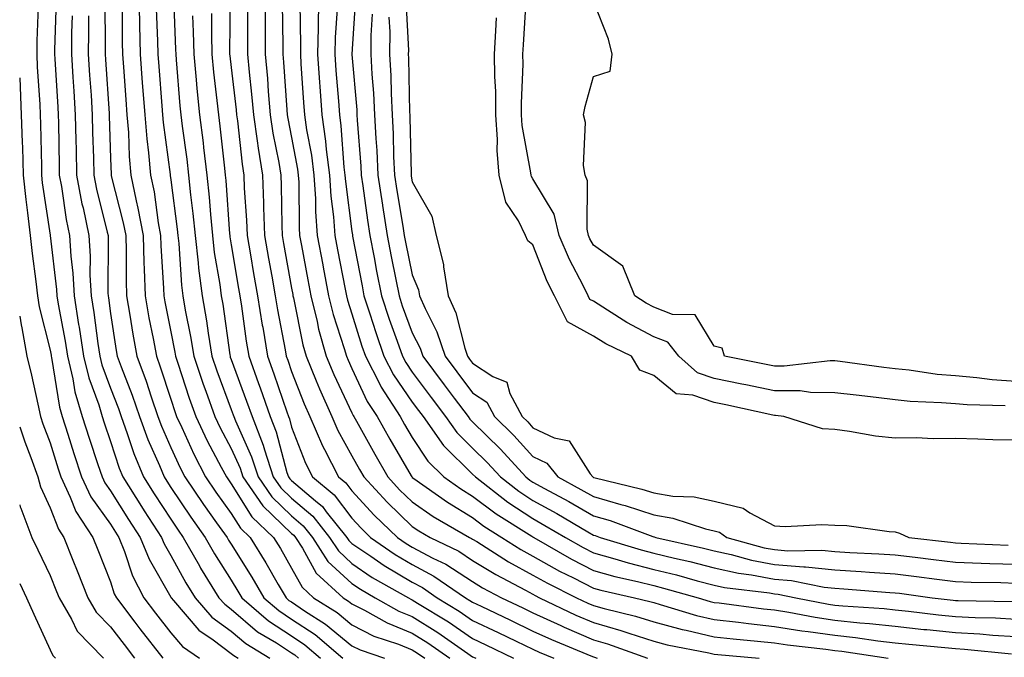
# Model space of a CAD drawing. Units: inches. Extents: x 971123 to 973763, y 7266218 to 7268858.
# Drawn here: x 971123 to 971286, y 7267372 to 7267478 of the extents above; entities that cross this region are included whole.
import ezdxf

# ---------------------------------------------------------------- set-up
doc = ezdxf.new("R2010")
doc.units = ezdxf.units.IN
doc.header["$MEASUREMENT"] = 0
doc.layers.add('Contour_97117266', color=7, linetype='Continuous', true_color=0xe727a9)

msp = doc.modelspace()

# ---------------------------------------------------------------- linework, layer by layer
at = {"layer": 'Contour_97117266'}
for points in [[(971129.04, 7267480.93, 3186), (971128.77, 7267472.64, 3186), (971128.76, 7267471.92, 3186), (971128.81, 7267471.16, 3186), (971129.31, 7267463.18, 3186), (971129.39, 7267461.92, 3186), (971129.42, 7267460.55, 3186), (971129.53, 7267453.4, 3186), (971129.56, 7267451.92, 3186), (971129.92, 7267450.05, 3186), (971130.7, 7267444.57, 3186), (971131.25, 7267441.92, 3186), (971131.46, 7267438.51, 3186), (971131.8, 7267435.67, 3186), (971132.01, 7267431.92, 3186), (971132.77, 7267427.2, 3186), (971132.85, 7267426.72, 3186), (971133.6, 7267421.92, 3186), (971134.46, 7267418.33, 3186), (971136.1, 7267413.87, 3186), (971136.66, 7267411.92, 3186), (971137.01, 7267410.88, 3186), (971138.05, 7267407.78, 3186), (971139.49, 7267403.36, 3186), (971140.07, 7267401.92, 3186), (971143.17, 7267397.04, 3186), (971143.63, 7267396.34, 3186), (971146.52, 7267391.92, 3186), (971146.96, 7267390.83, 3186), (971148.05, 7267388.93, 3186), (971150.53, 7267384.4, 3186), (971152.05, 7267381.92, 3186), (971154.86, 7267378.73, 3186), (971158.05, 7267376.37, 3186), (971160.45, 7267374.32, 3186), (971164.44, 7267371.92, 3186)], [(971137.13, 7267481, 3189), (971137.16, 7267472.81, 3189), (971137.15, 7267471.92, 3189), (971137.2, 7267471.07, 3189), (971137.84, 7267462.13, 3189), (971137.85, 7267461.92, 3189), (971137.85, 7267461.72, 3189), (971138.05, 7267454.7, 3189), (971138.13, 7267452, 3189), (971138.14, 7267451.92, 3189), (971138.16, 7267451.81, 3189), (971140.17, 7267444.04, 3189), (971140.56, 7267441.92, 3189), (971140.64, 7267439.33, 3189), (971140.62, 7267434.49, 3189), (971140.7, 7267431.92, 3189), (971141.26, 7267428.71, 3189), (971141.73, 7267425.6, 3189), (971142.41, 7267421.92, 3189), (971143.93, 7267417.8, 3189), (971144.78, 7267415.19, 3189), (971145.91, 7267411.92, 3189), (971146.48, 7267410.35, 3189), (971148.05, 7267406.8, 3189), (971149.57, 7267403.44, 3189), (971150.36, 7267401.92, 3189), (971153.47, 7267397.34, 3189), (971155.63, 7267394.34, 3189), (971157.36, 7267391.92, 3189), (971157.61, 7267391.48, 3189), (971158.05, 7267390.78, 3189), (971161.48, 7267385.35, 3189), (971163.47, 7267381.92, 3189), (971165.92, 7267379.79, 3189), (971168.05, 7267378.4, 3189), (971171.94, 7267375.81, 3189), (971176.52, 7267371.92, 3189)], [(971142.76, 7267481.92, 3191), (971142.86, 7267477.11, 3191), (971142.86, 7267476.73, 3191), (971142.97, 7267471.92, 3191), (971143.32, 7267467.19, 3191), (971143.37, 7267466.6, 3191), (971143.72, 7267461.92, 3191), (971144.04, 7267457.91, 3191), (971144.35, 7267455.62, 3191), (971144.67, 7267451.92, 3191), (971145.26, 7267449.13, 3191), (971145.94, 7267444.03, 3191), (971146.33, 7267441.92, 3191), (971146.38, 7267440.25, 3191), (971146.84, 7267433.13, 3191), (971146.88, 7267431.92, 3191), (971147.04, 7267430.91, 3191), (971148.05, 7267425.96, 3191), (971148.71, 7267422.58, 3191), (971148.83, 7267421.92, 3191), (971149.22, 7267420.75, 3191), (971151.09, 7267414.96, 3191), (971152.16, 7267411.92, 3191), (971154.06, 7267407.93, 3191), (971156.4, 7267403.57, 3191), (971157.26, 7267401.92, 3191), (971157.58, 7267401.45, 3191), (971158.05, 7267400.79, 3191), (971161.45, 7267395.32, 3191), (971165.05, 7267391.92, 3191), (971166.2, 7267390.07, 3191), (971168.05, 7267386.84, 3191), (971169.79, 7267383.66, 3191), (971171.71, 7267381.92, 3191), (971175.59, 7267379.46, 3191), (971178.05, 7267377.42, 3191), (971181.7, 7267375.57, 3191), (971185.74, 7267374.23, 3191), (971188.05, 7267373.31, 3191), (971188.9, 7267372.77, 3191), (971190.12, 7267371.92, 3191)], [(971148.46, 7267481.51, 3193), (971148.84, 7267472.71, 3193), (971148.86, 7267471.92, 3193), (971148.95, 7267471.02, 3193), (971149.54, 7267463.41, 3193), (971149.7, 7267461.92, 3193), (971149.92, 7267460.05, 3193), (971150.67, 7267454.54, 3193), (971150.99, 7267451.92, 3193), (971151.32, 7267448.65, 3193), (971151.71, 7267445.58, 3193), (971152.06, 7267441.92, 3193), (971152.58, 7267437.39, 3193), (971152.64, 7267436.51, 3193), (971153.22, 7267431.92, 3193), (971153.94, 7267427.81, 3193), (971154.22, 7267425.75, 3193), (971154.85, 7267421.92, 3193), (971155.66, 7267419.53, 3193), (971158.05, 7267413.08, 3193), (971158.36, 7267412.23, 3193), (971158.47, 7267411.92, 3193), (971158.74, 7267411.23, 3193), (971161.41, 7267405.28, 3193), (971162.5, 7267401.92, 3193), (971164.77, 7267398.64, 3193), (971168.05, 7267395.49, 3193), (971169.98, 7267393.85, 3193), (971171.53, 7267391.92, 3193), (971174.08, 7267387.95, 3193), (971178.05, 7267384.26, 3193), (971179.45, 7267383.32, 3193), (971181.92, 7267381.92, 3193), (971185.84, 7267379.71, 3193), (971188.05, 7267378.83, 3193), (971192.3, 7267376.17, 3193), (971197.28, 7267372.69, 3193), (971198.05, 7267372.16, 3193), (971198.22, 7267372.09, 3193), (971198.56, 7267371.92, 3193)], [(971157.86, 7267481.73, 3196), (971157.79, 7267472.18, 3196), (971157.79, 7267471.92, 3196), (971157.82, 7267471.69, 3196), (971158.05, 7267469.75, 3196), (971158.86, 7267462.73, 3196), (971158.93, 7267461.92, 3196), (971159.09, 7267460.88, 3196), (971159.84, 7267453.71, 3196), (971160.12, 7267451.92, 3196), (971160.21, 7267449.76, 3196), (971160.59, 7267444.46, 3196), (971160.69, 7267441.92, 3196), (971161.23, 7267438.74, 3196), (971161.76, 7267435.63, 3196), (971162.42, 7267431.92, 3196), (971163.19, 7267427.06, 3196), (971163.26, 7267426.71, 3196), (971164.07, 7267421.92, 3196), (971165.12, 7267418.99, 3196), (971167.26, 7267412.71, 3196), (971167.53, 7267411.92, 3196), (971167.68, 7267411.55, 3196), (971168.05, 7267410.16, 3196), (971170.34, 7267404.21, 3196), (971171.52, 7267401.92, 3196), (971175.11, 7267398.98, 3196), (971178.05, 7267395.08, 3196), (971179.56, 7267393.43, 3196), (971181.15, 7267391.92, 3196), (971185.22, 7267389.09, 3196), (971188.05, 7267387.41, 3196), (971191.62, 7267385.49, 3196), (971196.89, 7267381.92, 3196), (971197.61, 7267381.48, 3196), (971198.05, 7267381.18, 3196), (971199.47, 7267380.5, 3196), (971204.33, 7267378.2, 3196), (971208.05, 7267376.4, 3196), (971211.13, 7267375, 3196), (971217.66, 7267372.31, 3196), (971218.05, 7267372.14, 3196), (971218.23, 7267372.1, 3196), (971218.7, 7267371.92, 3196)], [(971163.64, 7267481.92, 3198), (971163.65, 7267477.52, 3198), (971163.66, 7267476.31, 3198), (971163.67, 7267471.92, 3198), (971164.05, 7267467.92, 3198), (971164.18, 7267465.79, 3198), (971164.53, 7267461.92, 3198), (971164.97, 7267458.84, 3198), (971165.95, 7267454.02, 3198), (971166.28, 7267451.92, 3198), (971166.35, 7267450.22, 3198), (971166.41, 7267443.56, 3198), (971166.47, 7267441.92, 3198), (971166.7, 7267440.57, 3198), (971168.05, 7267433.21, 3198), (971168.25, 7267432.12, 3198), (971168.28, 7267431.92, 3198), (971168.36, 7267431.61, 3198), (971169.92, 7267423.8, 3198), (971170.45, 7267421.92, 3198), (971172.14, 7267417.83, 3198), (971172.65, 7267416.52, 3198), (971174.72, 7267411.92, 3198), (971175.73, 7267409.6, 3198), (971178.05, 7267405.44, 3198), (971179.3, 7267403.17, 3198), (971180.01, 7267401.92, 3198), (971183.88, 7267397.75, 3198), (971188.05, 7267393.74, 3198), (971189.12, 7267392.99, 3198), (971190.99, 7267391.92, 3198), (971195.74, 7267389.61, 3198), (971198.05, 7267388.11, 3198), (971201.89, 7267385.76, 3198), (971206.8, 7267383.17, 3198), (971208.05, 7267382.49, 3198), (971208.41, 7267382.28, 3198), (971209.13, 7267381.92, 3198), (971215.17, 7267379.04, 3198), (971218.05, 7267377.8, 3198), (971222.63, 7267376.5, 3198), (971223.94, 7267376.03, 3198), (971228.05, 7267374.71, 3198), (971230.26, 7267374.13, 3198), (971237.17, 7267372.8, 3198), (971238.05, 7267372.59, 3198), (971238.66, 7267372.53, 3198), (971245.55, 7267371.92, 3198)], [(971172.56, 7267481.92, 3201), (971172.44, 7267477.53, 3201), (971172.45, 7267476.32, 3201), (971172.35, 7267471.92, 3201), (971172.69, 7267467.28, 3201), (971172.74, 7267466.61, 3201), (971173.09, 7267461.92, 3201), (971173.69, 7267457.56, 3201), (971173.79, 7267456.18, 3201), (971174.32, 7267451.92, 3201), (971174.54, 7267448.41, 3201), (971174.99, 7267444.98, 3201), (971175.22, 7267441.92, 3201), (971175.67, 7267439.54, 3201), (971176.93, 7267433.04, 3201), (971177.13, 7267431.92, 3201), (971177.32, 7267431.19, 3201), (971178.05, 7267428.92, 3201), (971179.7, 7267423.57, 3201), (971180.28, 7267421.92, 3201), (971182.68, 7267417.29, 3201), (971182.91, 7267416.78, 3201), (971186.06, 7267411.92, 3201), (971186.77, 7267410.64, 3201), (971188.05, 7267408.45, 3201), (971190.65, 7267404.52, 3201), (971193.28, 7267401.92, 3201), (971196.08, 7267399.95, 3201), (971198.05, 7267398.76, 3201), (971201.93, 7267395.8, 3201), (971207.85, 7267392.12, 3201), (971208.05, 7267391.99, 3201), (971208.09, 7267391.96, 3201), (971208.17, 7267391.92, 3201), (971214.43, 7267388.3, 3201), (971218.05, 7267386.43, 3201), (971221.59, 7267385.46, 3201), (971225.35, 7267384.62, 3201), (971228.05, 7267383.93, 3201), (971229.66, 7267383.53, 3201), (971235.42, 7267381.92, 3201), (971237.43, 7267381.3, 3201), (971238.05, 7267381.16, 3201), (971238.91, 7267381.06, 3201), (971246.23, 7267380.1, 3201), (971248.05, 7267379.91, 3201), (971250.43, 7267379.54, 3201), (971254.81, 7267378.68, 3201), (971258.05, 7267378.21, 3201), (971262.19, 7267377.78, 3201), (971263.8, 7267377.67, 3201), (971268.05, 7267377.19, 3201), (971272.82, 7267376.69, 3201), (971273.32, 7267376.65, 3201), (971278.05, 7267376.17, 3201), (971282.07, 7267375.94, 3201), (971284.24, 7267375.73, 3201), (971288.05, 7267375.49, 3201)], [(971178.66, 7267481.31, 3203), (971178.05, 7267471.95, 3203), (971178.05, 7267471.92, 3203), (971178.05, 7267471.89, 3203), (971178.84, 7267462.71, 3203), (971178.88, 7267461.92, 3203), (971178.93, 7267461.04, 3203), (971179.51, 7267453.38, 3203), (971179.58, 7267451.92, 3203), (971179.85, 7267450.12, 3203), (971180.61, 7267444.48, 3203), (971181, 7267441.92, 3203), (971181.72, 7267438.25, 3203), (971182.14, 7267436.01, 3203), (971182.96, 7267431.92, 3203), (971184.21, 7267428.08, 3203), (971185.57, 7267424.4, 3203), (971186.43, 7267421.92, 3203), (971186.99, 7267420.86, 3203), (971188.05, 7267419.29, 3203), (971191.19, 7267415.06, 3203), (971193.57, 7267411.92, 3203), (971195.43, 7267409.3, 3203), (971198.05, 7267406.72, 3203), (971200.46, 7267404.33, 3203), (971202.69, 7267401.92, 3203), (971205.7, 7267399.57, 3203), (971208.05, 7267398.04, 3203), (971212, 7267395.87, 3203), (971217.13, 7267392.84, 3203), (971218.05, 7267392.31, 3203), (971218.35, 7267392.22, 3203), (971219.16, 7267391.92, 3203), (971225.97, 7267389.84, 3203), (971228.05, 7267389.31, 3203), (971231.51, 7267388.46, 3203), (971234.03, 7267387.9, 3203), (971238.05, 7267386.86, 3203), (971242.11, 7267385.98, 3203), (971244.26, 7267385.71, 3203), (971248.05, 7267385.01, 3203), (971250.9, 7267384.77, 3203), (971256.29, 7267383.68, 3203), (971258.05, 7267383.5, 3203), (971259.53, 7267383.4, 3203), (971267.16, 7267382.81, 3203), (971268.05, 7267382.75, 3203), (971268.79, 7267382.66, 3203), (971274.18, 7267381.92, 3203), (971277.65, 7267381.52, 3203), (971278.05, 7267381.48, 3203), (971278.52, 7267381.45, 3203), (971287.43, 7267381.3, 3203)], [(971187, 7267480.87, 3206), (971187.4, 7267472.57, 3206), (971187.39, 7267471.92, 3206), (971187.42, 7267471.3, 3206), (971187.61, 7267462.36, 3206), (971187.64, 7267461.92, 3206), (971187.66, 7267461.53, 3206), (971187.85, 7267452.12, 3206), (971187.86, 7267451.92, 3206), (971187.89, 7267451.76, 3206), (971188.05, 7267450.83, 3206), (971191.27, 7267445.14, 3206), (971192.01, 7267441.92, 3206), (971193.23, 7267437.1, 3206), (971193.23, 7267436.74, 3206), (971194.02, 7267431.92, 3206), (971195.25, 7267429.12, 3206), (971196.74, 7267423.23, 3206), (971197.18, 7267421.92, 3206), (971197.55, 7267421.42, 3206), (971198.05, 7267420.76, 3206), (971201.41, 7267418.56, 3206), (971203.74, 7267417.61, 3206), (971204.2, 7267415.77, 3206), (971206.28, 7267411.92, 3206), (971207.17, 7267411.04, 3206), (971208.05, 7267410.08, 3206), (971211.56, 7267408.41, 3206), (971214.06, 7267407.93, 3206), (971217.53, 7267402.44, 3206), (971217.94, 7267401.92, 3206), (971218.01, 7267401.88, 3206), (971218.05, 7267401.86, 3206), (971218.14, 7267401.83, 3206), (971226.06, 7267399.93, 3206), (971228.05, 7267399.27, 3206), (971231.21, 7267398.76, 3206), (971234.75, 7267398.62, 3206), (971238.05, 7267397.89, 3206), (971242.89, 7267396.76, 3206), (971243.98, 7267395.99, 3206), (971248.05, 7267393.82, 3206), (971249.83, 7267393.7, 3206), (971255.9, 7267394.07, 3206), (971258.05, 7267393.95, 3206), (971260.03, 7267393.9, 3206), (971267.08, 7267392.89, 3206), (971268.05, 7267392.85, 3206), (971268.77, 7267392.64, 3206), (971270.31, 7267391.92, 3206), (971277.23, 7267391.1, 3206), (971278.05, 7267390.99, 3206), (971279.01, 7267390.96, 3206), (971286.78, 7267390.65, 3206)], [(971286.28, 7267413.69, 3205), (971279.99, 7267413.86, 3205), (971278.05, 7267414.02, 3205), (971275.75, 7267414.22, 3205), (971270.57, 7267414.44, 3205), (971268.05, 7267414.69, 3205), (971264.9, 7267415.07, 3205), (971261.58, 7267415.45, 3205), (971258.05, 7267415.88, 3205), (971254.04, 7267415.93, 3205), (971252.3, 7267416.17, 3205), (971248.05, 7267416.21, 3205), (971243.31, 7267417.18, 3205), (971242.66, 7267417.31, 3205), (971238.05, 7267418.25, 3205), (971235.32, 7267419.19, 3205), (971232.23, 7267421.92, 3205), (971230.37, 7267424.24, 3205), (971228.05, 7267425.15, 3205), (971223.62, 7267427.49, 3205), (971220.4, 7267429.57, 3205), (971218.05, 7267431.02, 3205), (971217.47, 7267431.34, 3205), (971217.18, 7267431.92, 3205), (971216.34, 7267433.63, 3205), (971214.08, 7267437.95, 3205), (971212.37, 7267441.92, 3205), (971211.58, 7267445.45, 3205), (971208.05, 7267451.28, 3205), (971207.8, 7267451.67, 3205), (971207.73, 7267451.92, 3205), (971207.7, 7267452.27, 3205), (971206.26, 7267460.13, 3205), (971206.15, 7267461.92, 3205), (971206.13, 7267463.84, 3205), (971206.4, 7267470.27, 3205), (971206.38, 7267471.92, 3205), (971206.47, 7267473.5, 3205), (971206.93, 7267480.8, 3205)], [(971288.05, 7267417.71, 3204), (971284.14, 7267418.01, 3204), (971281.62, 7267418.35, 3204), (971278.05, 7267418.65, 3204), (971275.04, 7267418.91, 3204), (971270.36, 7267419.61, 3204), (971268.05, 7267419.84, 3204), (971266.19, 7267420.06, 3204), (971258.94, 7267421.03, 3204), (971258.05, 7267421.14, 3204), (971257.28, 7267421.15, 3204), (971249.69, 7267420.28, 3204), (971248.05, 7267420.29, 3204), (971246.7, 7267420.57, 3204), (971239.76, 7267421.92, 3204), (971239.41, 7267423.28, 3204), (971238.05, 7267423.6, 3204), (971234.9, 7267428.77, 3204), (971231.14, 7267428.83, 3204), (971228.05, 7267430.04, 3204), (971226.82, 7267430.69, 3204), (971224.92, 7267431.92, 3204), (971222.95, 7267436.82, 3204), (971218.05, 7267440.29, 3204), (971217.48, 7267441.35, 3204), (971217.25, 7267441.92, 3204), (971217.01, 7267442.96, 3204), (971217.1, 7267450.97, 3204), (971216.7, 7267451.92, 3204), (971216.44, 7267453.53, 3204), (971216.76, 7267460.63, 3204), (971216.42, 7267461.92, 3204), (971216.69, 7267463.28, 3204), (971218.05, 7267468.24, 3204), (971220.85, 7267469.12, 3204), (971221.16, 7267471.92, 3204), (971220.54, 7267474.41, 3204), (971218.05, 7267480.75, 3204)], [(971126.05, 7267479.92, 3185), (971125.84, 7267474.13, 3185), (971125.82, 7267471.92, 3185), (971125.91, 7267469.78, 3185), (971126.33, 7267463.64, 3185), (971126.41, 7267461.92, 3185), (971126.46, 7267460.33, 3185), (971126.59, 7267453.38, 3185), (971126.62, 7267451.92, 3185), (971126.75, 7267450.62, 3185), (971128.05, 7267441.97, 3185), (971128.06, 7267441.91, 3185), (971129.11, 7267432.98, 3185), (971129.17, 7267431.92, 3185), (971129.4, 7267430.57, 3185), (971130.53, 7267424.4, 3185), (971130.91, 7267421.92, 3185), (971131.81, 7267418.16, 3185), (971132.15, 7267416.02, 3185), (971133.35, 7267411.92, 3185), (971134.49, 7267408.36, 3185), (971135.97, 7267404, 3185), (971136.65, 7267401.92, 3185), (971137.1, 7267400.97, 3185), (971138.05, 7267399.65, 3185), (971141.03, 7267394.9, 3185), (971142.98, 7267391.92, 3185), (971144.44, 7267388.31, 3185), (971148.05, 7267382.02, 3185), (971148.09, 7267381.96, 3185), (971148.11, 7267381.92, 3185), (971148.51, 7267381.46, 3185), (971152.66, 7267376.53, 3185), (971155.04, 7267374.93, 3185), (971158.05, 7267372.71, 3185), (971158.48, 7267372.35, 3185), (971159.18, 7267371.92, 3185)], [(971139.97, 7267480, 3190), (971139.99, 7267473.86, 3190), (971140.04, 7267471.92, 3190), (971140.2, 7267469.77, 3190), (971140.59, 7267464.46, 3190), (971140.78, 7267461.92, 3190), (971141.02, 7267458.95, 3190), (971141.14, 7267455.01, 3190), (971141.41, 7267451.92, 3190), (971142.3, 7267447.67, 3190), (971142.6, 7267446.47, 3190), (971143.44, 7267441.92, 3190), (971143.58, 7267437.45, 3190), (971143.65, 7267436.32, 3190), (971143.79, 7267431.92, 3190), (971144.42, 7267428.29, 3190), (971145.11, 7267424.86, 3190), (971145.65, 7267421.92, 3190), (971146.29, 7267420.16, 3190), (971148.05, 7267414.79, 3190), (971148.74, 7267412.61, 3190), (971149, 7267411.92, 3190), (971149.85, 7267410.12, 3190), (971151.85, 7267405.72, 3190), (971153.81, 7267401.92, 3190), (971155.52, 7267399.39, 3190), (971158.05, 7267395.88, 3190), (971159.57, 7267393.44, 3190), (971161.18, 7267391.92, 3190), (971163.81, 7267387.68, 3190), (971165.83, 7267384.14, 3190), (971167.13, 7267381.92, 3190), (971167.62, 7267381.49, 3190), (971168.05, 7267381.22, 3190), (971170.19, 7267379.78, 3190), (971173.68, 7267377.55, 3190), (971178.05, 7267373.94, 3190), (971179.4, 7267373.27, 3190), (971183.43, 7267371.92, 3190)], [(971145.64, 7267479.51, 3192), (971145.86, 7267474.11, 3192), (971145.91, 7267471.92, 3192), (971146.06, 7267469.93, 3192), (971146.56, 7267463.41, 3192), (971146.66, 7267461.92, 3192), (971146.77, 7267460.64, 3192), (971147.93, 7267452.04, 3192), (971147.94, 7267451.92, 3192), (971147.96, 7267451.83, 3192), (971148.05, 7267451.16, 3192), (971149.1, 7267442.97, 3192), (971149.2, 7267441.92, 3192), (971149.36, 7267440.61, 3192), (971149.81, 7267433.68, 3192), (971150.02, 7267431.92, 3192), (971150.44, 7267429.53, 3192), (971151.3, 7267425.17, 3192), (971151.84, 7267421.92, 3192), (971153.4, 7267417.27, 3192), (971153.83, 7267416.14, 3192), (971155.33, 7267411.92, 3192), (971156.2, 7267410.07, 3192), (971158.05, 7267406.64, 3192), (971159.51, 7267403.38, 3192), (971159.98, 7267401.92, 3192), (971163.27, 7267397.14, 3192), (971168.05, 7267392.58, 3192), (971168.41, 7267392.28, 3192), (971168.69, 7267391.92, 3192), (971169.85, 7267390.12, 3192), (971172.1, 7267385.97, 3192), (971176.6, 7267381.92, 3192), (971177.48, 7267381.35, 3192), (971178.05, 7267380.89, 3192), (971180.12, 7267379.85, 3192), (971183.87, 7267377.74, 3192), (971188.05, 7267376.07, 3192), (971190.6, 7267374.47, 3192), (971194.25, 7267371.92, 3192)], [(971160.76, 7267479.21, 3197), (971160.73, 7267474.6, 3197), (971160.74, 7267471.92, 3197), (971161.01, 7267468.96, 3197), (971161.43, 7267465.3, 3197), (971161.73, 7267461.92, 3197), (971162.36, 7267457.61, 3197), (971162.49, 7267456.36, 3197), (971163.21, 7267451.92, 3197), (971163.39, 7267447.26, 3197), (971163.4, 7267446.57, 3197), (971163.58, 7267441.92, 3197), (971164.24, 7267438.11, 3197), (971164.77, 7267435.2, 3197), (971165.34, 7267431.92, 3197), (971165.73, 7267429.6, 3197), (971167, 7267422.97, 3197), (971167.17, 7267421.92, 3197), (971167.41, 7267421.28, 3197), (971168.05, 7267419.39, 3197), (971170.14, 7267414.01, 3197), (971171.08, 7267411.92, 3197), (971173.19, 7267407.06, 3197), (971173.52, 7267406.45, 3197), (971175.85, 7267401.92, 3197), (971177.06, 7267400.93, 3197), (971178.05, 7267399.63, 3197), (971181.75, 7267395.62, 3197), (971185.6, 7267391.92, 3197), (971187.04, 7267390.91, 3197), (971188.05, 7267390.32, 3197), (971191.48, 7267388.49, 3197), (971193.59, 7267387.46, 3197), (971198.05, 7267384.59, 3197), (971199.7, 7267383.57, 3197), (971202.83, 7267381.92, 3197), (971206.37, 7267380.24, 3197), (971208.05, 7267379.43, 3197), (971212.66, 7267377.31, 3197), (971213.19, 7267377.06, 3197), (971218.05, 7267374.97, 3197), (971220.42, 7267374.29, 3197), (971227, 7267371.92, 3197)], [(971166.51, 7267480.38, 3199), (971166.6, 7267473.37, 3199), (971166.6, 7267471.92, 3199), (971166.73, 7267470.6, 3199), (971167.26, 7267462.71, 3199), (971167.33, 7267461.92, 3199), (971167.42, 7267461.3, 3199), (971168.05, 7267458.16, 3199), (971169.03, 7267452.9, 3199), (971169.15, 7267451.92, 3199), (971169.23, 7267450.74, 3199), (971169.29, 7267443.16, 3199), (971169.38, 7267441.92, 3199), (971169.69, 7267440.28, 3199), (971170.73, 7267434.6, 3199), (971171.23, 7267431.92, 3199), (971172.28, 7267427.69, 3199), (971172.53, 7267426.4, 3199), (971173.79, 7267421.92, 3199), (971175.03, 7267418.9, 3199), (971178.05, 7267412.56, 3199), (971178.26, 7267412.13, 3199), (971178.38, 7267411.92, 3199), (971178.81, 7267411.16, 3199), (971181.82, 7267405.69, 3199), (971183.99, 7267401.92, 3199), (971185.94, 7267399.81, 3199), (971188.05, 7267397.79, 3199), (971191.53, 7267395.4, 3199), (971197.54, 7267391.92, 3199), (971197.88, 7267391.75, 3199), (971198.05, 7267391.65, 3199), (971198.75, 7267391.22, 3199), (971204.01, 7267387.88, 3199), (971208.05, 7267385.65, 3199), (971210.44, 7267384.31, 3199), (971215.26, 7267381.92, 3199), (971217.15, 7267381.02, 3199), (971218.05, 7267380.63, 3199), (971219.85, 7267380.12, 3199), (971225.01, 7267378.88, 3199), (971228.05, 7267377.91, 3199), (971232.79, 7267376.66, 3199), (971233.43, 7267376.54, 3199), (971238.05, 7267375.45, 3199), (971241.22, 7267375.09, 3199), (971245.23, 7267374.74, 3199), (971248.05, 7267374.44, 3199), (971250.23, 7267374.1, 3199), (971256.55, 7267373.42, 3199), (971258.05, 7267373.21, 3199), (971259.21, 7267373.08, 3199), (971266.9, 7267371.92, 3199)], [(971169.44, 7267480.53, 3200), (971169.53, 7267473.4, 3200), (971169.51, 7267471.92, 3200), (971169.61, 7267470.36, 3200), (971170.05, 7267463.92, 3200), (971170.2, 7267461.92, 3200), (971170.54, 7267459.43, 3200), (971171.33, 7267455.2, 3200), (971171.73, 7267451.92, 3200), (971172, 7267447.97, 3200), (971172.01, 7267445.88, 3200), (971172.3, 7267441.92, 3200), (971173.21, 7267437.08, 3200), (971173.28, 7267436.69, 3200), (971174.18, 7267431.92, 3200), (971174.95, 7267428.82, 3200), (971176.77, 7267423.2, 3200), (971177.13, 7267421.92, 3200), (971177.4, 7267421.27, 3200), (971178.05, 7267419.9, 3200), (971180.58, 7267414.45, 3200), (971182.22, 7267411.92, 3200), (971184.31, 7267408.18, 3200), (971187.85, 7267402.12, 3200), (971187.96, 7267401.92, 3200), (971188.01, 7267401.88, 3200), (971188.05, 7267401.83, 3200), (971188.32, 7267401.65, 3200), (971193.86, 7267397.73, 3200), (971198.05, 7267395.2, 3200), (971199.92, 7267393.79, 3200), (971202.9, 7267391.92, 3200), (971206.05, 7267389.92, 3200), (971208.05, 7267388.82, 3200), (971212.47, 7267386.34, 3200), (971214.76, 7267385.21, 3200), (971218.05, 7267383.51, 3200), (971219.29, 7267383.16, 3200), (971224.87, 7267381.92, 3200), (971227.43, 7267381.3, 3200), (971228.05, 7267381.11, 3200), (971229.15, 7267380.82, 3200), (971235.12, 7267378.99, 3200), (971238.05, 7267378.31, 3200), (971242.12, 7267377.85, 3200), (971243.76, 7267377.63, 3200), (971248.05, 7267377.17, 3200), (971252.59, 7267376.46, 3200), (971253.62, 7267376.35, 3200), (971258.05, 7267375.71, 3200), (971261.48, 7267375.35, 3200), (971265.18, 7267374.79, 3200), (971268.05, 7267374.46, 3200), (971270.35, 7267374.22, 3200), (971276.28, 7267373.69, 3200), (971278.05, 7267373.51, 3200), (971279.55, 7267373.42, 3200), (971287.32, 7267372.65, 3200)], [(971175.58, 7267479.45, 3202), (971175.27, 7267474.7, 3202), (971175.2, 7267471.92, 3202), (971175.39, 7267469.26, 3202), (971175.81, 7267464.16, 3202), (971175.98, 7267461.92, 3202), (971176.23, 7267460.1, 3202), (971176.73, 7267453.24, 3202), (971176.9, 7267451.92, 3202), (971176.97, 7267450.84, 3202), (971178.05, 7267442.58, 3202), (971178.13, 7267442, 3202), (971178.14, 7267441.92, 3202), (971178.17, 7267441.8, 3202), (971179.72, 7267433.59, 3202), (971180.05, 7267431.92, 3202), (971181.04, 7267428.93, 3202), (971181.99, 7267425.86, 3202), (971183.35, 7267421.92, 3202), (971184.95, 7267418.82, 3202), (971188.05, 7267414.31, 3202), (971189.08, 7267412.95, 3202), (971189.84, 7267411.92, 3202), (971193.25, 7267407.12, 3202), (971198.05, 7267402.4, 3202), (971198.51, 7267401.92, 3202), (971203.86, 7267397.73, 3202), (971208.05, 7267395.02, 3202), (971210.04, 7267393.91, 3202), (971213.43, 7267391.92, 3202), (971216.36, 7267390.23, 3202), (971218.05, 7267389.35, 3202), (971221.59, 7267388.38, 3202), (971223.82, 7267387.69, 3202), (971228.05, 7267386.62, 3202), (971231.83, 7267385.7, 3202), (971235.23, 7267384.74, 3202), (971238.05, 7267384.01, 3202), (971239.77, 7267383.64, 3202), (971247.26, 7267382.71, 3202), (971248.05, 7267382.56, 3202), (971248.65, 7267382.52, 3202), (971251.6, 7267381.92, 3202), (971257, 7267380.87, 3202), (971258.05, 7267380.72, 3202), (971259.4, 7267380.57, 3202), (971266.25, 7267380.12, 3202), (971268.05, 7267379.92, 3202), (971270.29, 7267379.68, 3202), (971275.24, 7267379.11, 3202), (971278.05, 7267378.82, 3202), (971281.33, 7267378.64, 3202), (971284.71, 7267378.58, 3202), (971288.05, 7267378.38, 3202)], [(971131.69, 7267478.28, 3187), (971131.6, 7267475.47, 3187), (971131.56, 7267471.92, 3187), (971131.81, 7267468.16, 3187), (971131.95, 7267465.82, 3187), (971132.21, 7267461.92, 3187), (971132.31, 7267457.66, 3187), (971132.33, 7267456.2, 3187), (971132.42, 7267451.92, 3187), (971133.31, 7267447.18, 3187), (971133.49, 7267446.48, 3187), (971134.45, 7267441.92, 3187), (971134.65, 7267438.52, 3187), (971134.64, 7267435.33, 3187), (971134.83, 7267431.92, 3187), (971135.28, 7267429.15, 3187), (971135.96, 7267424.01, 3187), (971136.28, 7267421.92, 3187), (971136.62, 7267420.49, 3187), (971138.05, 7267416.62, 3187), (971139.37, 7267413.24, 3187), (971139.83, 7267411.92, 3187), (971140.83, 7267409.14, 3187), (971141.92, 7267405.79, 3187), (971143.5, 7267401.92, 3187), (971145.27, 7267399.14, 3187), (971148.05, 7267394.91, 3187), (971149.25, 7267393.12, 3187), (971150.11, 7267391.92, 3187), (971152.79, 7267387.18, 3187), (971152.97, 7267386.84, 3187), (971156.01, 7267381.92, 3187), (971156.97, 7267380.84, 3187), (971158.05, 7267380.03, 3187), (971162.43, 7267376.3, 3187), (971165.54, 7267374.43, 3187), (971168.05, 7267372.8, 3187), (971168.58, 7267372.45, 3187), (971169.19, 7267371.92, 3187)], [(971134.4, 7267478.27, 3188), (971134.41, 7267475.56, 3188), (971134.35, 7267471.92, 3188), (971134.58, 7267468.45, 3188), (971134.82, 7267465.15, 3188), (971135.03, 7267461.92, 3188), (971135.09, 7267458.96, 3188), (971135.21, 7267454.76, 3188), (971135.28, 7267451.92, 3188), (971135.72, 7267449.59, 3188), (971137.52, 7267442.45, 3188), (971137.64, 7267441.92, 3188), (971137.66, 7267441.53, 3188), (971137.63, 7267432.34, 3188), (971137.65, 7267431.92, 3188), (971137.71, 7267431.58, 3188), (971138.05, 7267429.01, 3188), (971138.99, 7267422.86, 3188), (971139.16, 7267421.92, 3188), (971139.82, 7267420.15, 3188), (971141.62, 7267415.49, 3188), (971142.86, 7267411.92, 3188), (971144.25, 7267408.12, 3188), (971146.15, 7267403.82, 3188), (971146.92, 7267401.92, 3188), (971147.36, 7267401.23, 3188), (971148.05, 7267400.18, 3188), (971151.37, 7267395.24, 3188), (971153.73, 7267391.92, 3188), (971155.3, 7267389.17, 3188), (971158.05, 7267384.81, 3188), (971159.16, 7267383.03, 3188), (971159.82, 7267381.92, 3188), (971164.22, 7267378.09, 3188), (971168.05, 7267375.6, 3188), (971170.26, 7267374.13, 3188), (971172.85, 7267371.92, 3188)], [(971151.65, 7267478.32, 3194), (971151.77, 7267475.64, 3194), (971151.84, 7267471.92, 3194), (971152.25, 7267467.72, 3194), (971152.37, 7267466.24, 3194), (971152.81, 7267461.92, 3194), (971153.38, 7267457.25, 3194), (971153.47, 7267456.5, 3194), (971154.03, 7267451.92, 3194), (971154.4, 7267448.27, 3194), (971154.59, 7267445.38, 3194), (971154.92, 7267441.92, 3194), (971155.25, 7267439.12, 3194), (971156.17, 7267433.8, 3194), (971156.41, 7267431.92, 3194), (971156.65, 7267430.52, 3194), (971157.83, 7267422.14, 3194), (971157.85, 7267421.92, 3194), (971157.9, 7267421.77, 3194), (971158.05, 7267421.39, 3194), (971160.6, 7267414.47, 3194), (971161.5, 7267411.92, 3194), (971163.34, 7267407.21, 3194), (971163.55, 7267406.42, 3194), (971165.02, 7267401.92, 3194), (971166.25, 7267400.12, 3194), (971168.05, 7267398.41, 3194), (971171.56, 7267395.43, 3194), (971174.36, 7267391.92, 3194), (971175.8, 7267389.67, 3194), (971178.05, 7267387.58, 3194), (971181.43, 7267385.3, 3194), (971187.42, 7267381.92, 3194), (971187.82, 7267381.69, 3194), (971188.05, 7267381.6, 3194), (971188.92, 7267381.05, 3194), (971194.04, 7267377.91, 3194), (971198.05, 7267375.17, 3194), (971200.25, 7267374.12, 3194), (971204.81, 7267371.92, 3194)], [(971154.79, 7267478.66, 3195), (971154.76, 7267475.21, 3195), (971154.82, 7267471.92, 3195), (971155.1, 7267468.97, 3195), (971155.68, 7267464.29, 3195), (971155.92, 7267461.92, 3195), (971156.16, 7267460.03, 3195), (971156.93, 7267453.04, 3195), (971157.05, 7267451.92, 3195), (971157.15, 7267451.02, 3195), (971157.77, 7267442.2, 3195), (971157.8, 7267441.92, 3195), (971157.82, 7267441.69, 3195), (971158.05, 7267440.35, 3195), (971159.26, 7267433.13, 3195), (971159.48, 7267431.92, 3195), (971159.75, 7267430.22, 3195), (971160.54, 7267424.41, 3195), (971160.96, 7267421.92, 3195), (971162.59, 7267417.38, 3195), (971162.84, 7267416.71, 3195), (971164.51, 7267411.92, 3195), (971165.51, 7267409.38, 3195), (971167.29, 7267402.68, 3195), (971167.54, 7267401.92, 3195), (971167.75, 7267401.62, 3195), (971168.05, 7267401.33, 3195), (971172.01, 7267397.96, 3195), (971173.16, 7267397.03, 3195), (971173.8, 7267396.17, 3195), (971177.19, 7267391.92, 3195), (971177.52, 7267391.39, 3195), (971178.05, 7267390.9, 3195), (971181.17, 7267388.8, 3195), (971183.38, 7267387.25, 3195), (971188.05, 7267384.49, 3195), (971189.73, 7267383.6, 3195), (971192.2, 7267381.92, 3195), (971195.82, 7267379.69, 3195), (971198.05, 7267378.17, 3195), (971202.29, 7267376.16, 3195), (971205.25, 7267374.72, 3195), (971208.05, 7267373.38, 3195), (971209.05, 7267372.92, 3195), (971211.48, 7267371.92, 3195)], [(971181.42, 7267478.55, 3204), (971181.18, 7267475.05, 3204), (971181.17, 7267471.92, 3204), (971181.34, 7267468.63, 3204), (971181.61, 7267465.48, 3204), (971181.8, 7267461.92, 3204), (971182, 7267457.97, 3204), (971182.15, 7267456.02, 3204), (971182.34, 7267451.92, 3204), (971183.09, 7267446.96, 3204), (971183.1, 7267446.87, 3204), (971183.87, 7267441.92, 3204), (971184.55, 7267438.42, 3204), (971185.33, 7267434.64, 3204), (971185.86, 7267431.92, 3204), (971186.4, 7267430.27, 3204), (971188.05, 7267425.78, 3204), (971189.36, 7267423.23, 3204), (971189.8, 7267421.92, 3204), (971193.32, 7267417.19, 3204), (971194.99, 7267414.98, 3204), (971197.3, 7267411.92, 3204), (971197.61, 7267411.48, 3204), (971198.05, 7267411.04, 3204), (971202.64, 7267406.51, 3204), (971206.87, 7267401.92, 3204), (971207.53, 7267401.4, 3204), (971208.05, 7267401.06, 3204), (971209.95, 7267400.02, 3204), (971213.98, 7267397.85, 3204), (971218.05, 7267395.49, 3204), (971220.82, 7267394.69, 3204), (971227.89, 7267392.08, 3204), (971228.05, 7267392.03, 3204), (971228.14, 7267392.01, 3204), (971228.42, 7267391.92, 3204), (971236.29, 7267390.16, 3204), (971238.05, 7267389.7, 3204), (971240.87, 7267389.1, 3204), (971244.28, 7267388.15, 3204), (971248.05, 7267387.45, 3204), (971252.92, 7267387.05, 3204), (971253.18, 7267387.05, 3204), (971258.05, 7267386.54, 3204), (971262.41, 7267386.28, 3204), (971263.8, 7267386.17, 3204), (971268.05, 7267385.89, 3204), (971271.58, 7267385.45, 3204), (971274.98, 7267384.99, 3204), (971278.05, 7267384.59, 3204), (971280.64, 7267384.51, 3204), (971285.55, 7267384.42, 3204), (971288.05, 7267384.34, 3204)], [(971184.19, 7267478.06, 3205), (971184.31, 7267475.66, 3205), (971184.27, 7267471.92, 3205), (971184.48, 7267468.35, 3205), (971184.53, 7267465.44, 3205), (971184.72, 7267461.92, 3205), (971184.88, 7267458.75, 3205), (971184.95, 7267455.02, 3205), (971185.1, 7267451.92, 3205), (971185.49, 7267449.36, 3205), (971186.49, 7267443.48, 3205), (971186.73, 7267441.92, 3205), (971186.95, 7267440.82, 3205), (971188.05, 7267435.41, 3205), (971189.07, 7267432.94, 3205), (971189.23, 7267431.92, 3205), (971190.16, 7267429.81, 3205), (971192.11, 7267425.98, 3205), (971193.49, 7267421.92, 3205), (971195.44, 7267419.31, 3205), (971198.05, 7267415.85, 3205), (971200.42, 7267414.29, 3205), (971201.7, 7267411.92, 3205), (971204.9, 7267408.77, 3205), (971208.05, 7267405.33, 3205), (971210.35, 7267404.22, 3205), (971212.18, 7267401.92, 3205), (971216, 7267399.87, 3205), (971218.05, 7267398.68, 3205), (971222.6, 7267397.37, 3205), (971223.32, 7267397.19, 3205), (971228.05, 7267395.65, 3205), (971231.25, 7267395.12, 3205), (971236.65, 7267393.32, 3205), (971238.05, 7267393, 3205), (971238.93, 7267392.8, 3205), (971240.17, 7267391.92, 3205), (971246.34, 7267390.21, 3205), (971248.05, 7267389.89, 3205), (971250.27, 7267389.7, 3205), (971255.93, 7267389.8, 3205), (971258.05, 7267389.58, 3205), (971260.54, 7267389.43, 3205), (971265.34, 7267389.21, 3205), (971268.05, 7267389.04, 3205), (971271.35, 7267388.62, 3205), (971274.39, 7267388.26, 3205), (971278.05, 7267387.79, 3205), (971282.31, 7267387.66, 3205), (971283.73, 7267387.6, 3205), (971288.05, 7267387.48, 3205)], [(971288.05, 7267408.01, 3206), (971284.23, 7267408.1, 3206), (971281.77, 7267408.2, 3206), (971278.05, 7267408.29, 3206), (971274.35, 7267408.22, 3206), (971271.58, 7267408.39, 3206), (971268.05, 7267408.33, 3206), (971264.83, 7267408.7, 3206), (971260.51, 7267409.46, 3206), (971258.05, 7267409.78, 3206), (971256.01, 7267409.88, 3206), (971249.64, 7267411.92, 3206), (971248.24, 7267412.11, 3206), (971248.05, 7267412.12, 3206), (971247.81, 7267412.16, 3206), (971239.98, 7267413.85, 3206), (971238.05, 7267414.24, 3206), (971234.51, 7267415.46, 3206), (971231.8, 7267415.67, 3206), (971228.05, 7267418.72, 3206), (971225.76, 7267419.63, 3206), (971224.36, 7267421.92, 3206), (971220.12, 7267423.99, 3206), (971218.05, 7267425.27, 3206), (971213.76, 7267427.63, 3206), (971211.59, 7267431.92, 3206), (971210.42, 7267434.29, 3206), (971208.05, 7267440.39, 3206), (971207.18, 7267441.05, 3206), (971206.83, 7267441.92, 3206), (971205.63, 7267444.34, 3206), (971203.57, 7267447.44, 3206), (971202.46, 7267451.92, 3206), (971202.12, 7267455.99, 3206), (971202.18, 7267457.79, 3206), (971201.91, 7267461.92, 3206), (971201.87, 7267465.74, 3206), (971201.73, 7267468.24, 3206), (971201.69, 7267471.92, 3206), (971201.92, 7267475.79, 3206), (971202.03, 7267477.94, 3206)], [(971123, 7267468.03, 3184), (971123.27, 7267461.92, 3184), (971123.43, 7267457.3, 3184), (971123.44, 7267456.53, 3184), (971123.59, 7267451.92, 3184), (971123.99, 7267447.86, 3184), (971124.32, 7267445.65, 3184), (971124.72, 7267441.92, 3184), (971125.05, 7267438.92, 3184), (971125.68, 7267434.29, 3184), (971125.96, 7267431.92, 3184), (971126.24, 7267430.11, 3184), (971128.05, 7267422.93, 3184), (971128.21, 7267422.08, 3184), (971128.24, 7267421.92, 3184), (971128.28, 7267421.69, 3184), (971129.59, 7267413.46, 3184), (971130.04, 7267411.92, 3184), (971130.98, 7267408.99, 3184), (971131.96, 7267405.83, 3184), (971133.24, 7267401.92, 3184), (971134.78, 7267398.65, 3184), (971138.05, 7267394.11, 3184), (971138.89, 7267392.76, 3184), (971139.45, 7267391.92, 3184), (971140.38, 7267389.59, 3184), (971141.69, 7267385.56, 3184), (971143.57, 7267381.92, 3184), (971145.5, 7267379.37, 3184), (971148.05, 7267376.12, 3184), (971149.97, 7267373.84, 3184), (971152.82, 7267371.92, 3184)], [(971123, 7267428.56, 3183), (971123.23, 7267427.1, 3183), (971123.35, 7267426.62, 3183), (971124.21, 7267421.92, 3183), (971124.93, 7267418.8, 3183), (971125.98, 7267413.99, 3183), (971126.45, 7267411.92, 3183), (971126.86, 7267410.73, 3183), (971128.05, 7267407.58, 3183), (971129.38, 7267403.25, 3183), (971129.82, 7267401.92, 3183), (971131.39, 7267398.58, 3183), (971132.31, 7267396.18, 3183), (971135.13, 7267391.92, 3183), (971135.97, 7267389.84, 3183), (971138.05, 7267384.53, 3183), (971138.68, 7267382.55, 3183), (971139.02, 7267381.92, 3183), (971142.08, 7267377.89, 3183), (971142.91, 7267376.78, 3183), (971146.71, 7267371.92, 3183)], [(971123, 7267410.23, 3182), (971123.85, 7267407.72, 3182), (971124.83, 7267405.14, 3182), (971125.99, 7267401.92, 3182), (971126.44, 7267400.31, 3182), (971128.05, 7267396.84, 3182), (971129.41, 7267393.28, 3182), (971130.31, 7267391.92, 3182), (971131.81, 7267388.16, 3182), (971132.52, 7267386.39, 3182), (971134.29, 7267381.92, 3182), (971135.68, 7267379.55, 3182), (971138.05, 7267377.13, 3182), (971140.3, 7267374.17, 3182), (971142.04, 7267371.92, 3182)], [(971123, 7267397.32, 3181), (971123.1, 7267396.97, 3181), (971123.19, 7267396.78, 3181), (971125.01, 7267391.92, 3181), (971126, 7267389.87, 3181), (971128.05, 7267385.59, 3181), (971129.1, 7267382.97, 3181), (971129.52, 7267381.92, 3181), (971131.59, 7267378.38, 3181), (971132.53, 7267376.4, 3181), (971136.9, 7267371.92, 3181)], [(971123, 7267384.29, 3180), (971124.14, 7267381.92, 3180), (971125.32, 7267379.19, 3180), (971128.05, 7267373.31, 3180), (971128.5, 7267372.37, 3180), (971128.94, 7267371.92, 3180)]]:
    msp.add_polyline3d(points, dxfattribs=at)

doc.saveas('drawing.dxf')
